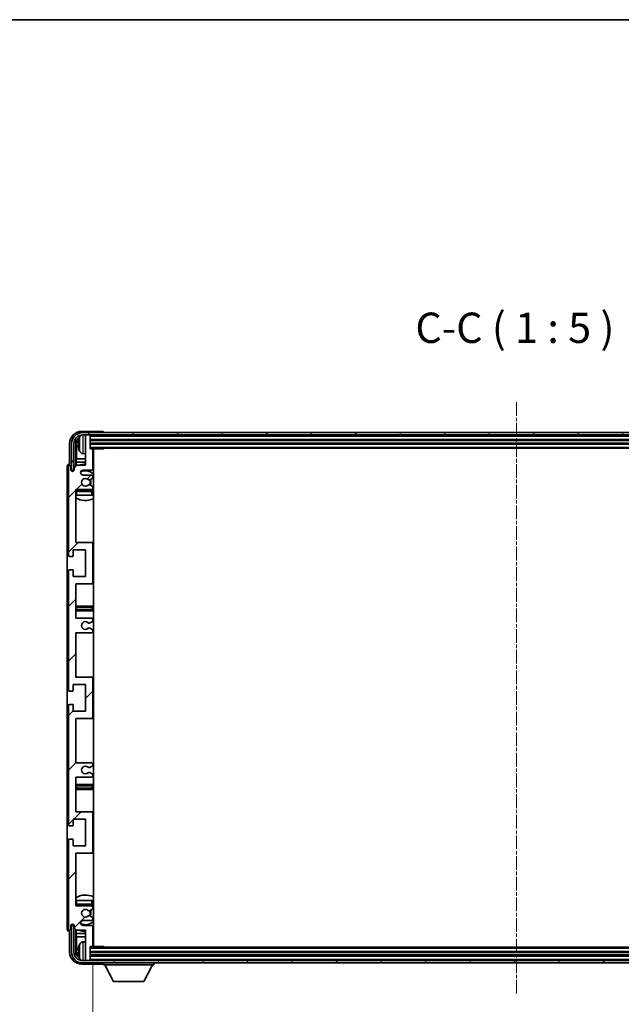
# Model space of a CAD drawing. Units: millimetres. Extents: x 15 to 11228, y 17 to 1422.
# Drawn here: x 3104 to 3351, y 1016 to 1422 of the extents above; entities that cross this region are included whole.
import ezdxf

# ---------------------------------------------------------------- set-up
doc = ezdxf.new("R2010")
doc.units = ezdxf.units.MM
doc.linetypes.add('CHAIN', pattern=[0.3543, 0.2362, -0.0295, 0.0591, -0.0295])
for name, color, linetype, lineweight in [('Border (ISO)', 7, 'Continuous', 35), ('Dimension (ISO)', 7, 'Continuous', 18), ('Dimension (ISO) @ 1', 7, 'Continuous', 18), ('Symbol (ISO)', 7, 'Continuous', 18), ('Symbol (ISO) @ 1', 7, 'Continuous', 18), ('Visible (ISO)', 7, 'Continuous', 35), ('Visible Narrow (ISO)', 7, 'Continuous', 25)]:
    doc.layers.add(name, color=color, linetype=linetype, lineweight=lineweight)
doc.layers.add('Centerline (ISO)', color=7, linetype='Continuous', lineweight=18, true_color=0x80ffff)
doc.layers.add('Hatch (ISO)', color=1, linetype='Continuous', lineweight=18, true_color=0xff0000)
doc.styles.add('Note Text (TK)', font='MS PGothic.ttf')
doc.dimstyles.new('Default - Method 1b (TK)', dxfattribs={"dimscale": 4, "dimtxt": 2.5, "dimasz": 2.5, "dimexe": 1, "dimexo": 1.5, "dimgap": 1, "dimtad": 1, "dimtoh": 1, "dimrnd": 1e-08, "dimdsep": 46, "dimtxsty": 'Note Text (TK)', "dimcen": 0.09, "dimdle": 5, "dimclrd": 100, "dimclre": 100, "dimclrt": 7, "dimadec": 1, "dimazin": 1, "dimtfac": 1, "dimtmove": 0, "dimatfit": 3, "dimfxl": 0, "dimtolj": 1, "dimlwd": -1, "dimlwe": -1, "dimarcsym": 0})
doc.dimstyles.new('Default - Method 1b (TK)$7', dxfattribs={"dimscale": 4, "dimtxt": 2.5, "dimasz": 2.5, "dimexe": 1, "dimexo": 1.5, "dimgap": 1, "dimtad": 1, "dimtoh": 1, "dimrnd": 1e-08, "dimdsep": 46, "dimtxsty": 'Note Text (TK)', "dimcen": 0.09, "dimdle": 5, "dimclrd": 256, "dimclre": 100, "dimclrt": 7, "dimadec": 1, "dimazin": 1, "dimtfac": 1, "dimtmove": 0, "dimatfit": 3, "dimfxl": 0, "dimtolj": 1, "dimlwd": -1, "dimlwe": -1, "dimarcsym": 0})

# ---------------------------------------------------------------- blocks, each defined once
blk = doc.blocks.new('図面枠 tk図枠')
at = {"layer": 'Border (ISO)'}
blk.add_line((14.5, 289), (405.5, 289), dxfattribs=at)
blk = doc.blocks.new('*D125')
at = {"layer": 'Defpoints', "color": 0, "transparency": 16777216}
for p in [(3133.72, 1040.3), (3482.72, 1040.3), (3482.72, 976.85)]:
    blk.add_point(p, dxfattribs=at)
at = {"layer": 'Dimension (ISO)', "color": 100, "transparency": 16777216}
for p, q in [((3133.72, 1032.8), (3133.72, 971.85)), ((3482.72, 1032.8), (3482.72, 971.85)), ((3146.22, 976.85), (3470.22, 976.85))]:
    blk.add_line(p, q, dxfattribs=at)
for points in [[(3146.22, 978.94), (3146.22, 974.77), (3133.72, 976.85)], [(3470.22, 978.94), (3470.22, 974.77), (3482.72, 976.85)]]:
    blk.add_solid(points, dxfattribs=at)
at = {"layer": 'Dimension (ISO)', "color": 7, "transparency": 16777216, "insert": (3213.37, 990.09), "char_height": 12.5, "attachment_point": 4, "style": 'Note Text (TK)'}
blk.add_mtext('\\A1;\\fＭＳ Ｐゴシック|b0|i0;\\H12.5000;有効寸法 / Max dim. 349', dxfattribs=at)

msp = doc.modelspace()

# ---------------------------------------------------------------- hatches: boundary and pattern name
at = {"layer": 'Hatch (ISO)'}
h = msp.add_hatch(dxfattribs=at)
h.set_pattern_fill('ANSI31', color=256, scale=127, style=0)
h.set_pattern_definition([(45, (1516.355, -23.18), (-11.22532, 11.22532), [])])
edge = h.paths.add_edge_path()
edge.add_line((3133.2196, 1115.7521), (3126.7196, 1115.7521))
edge.add_line((3126.7196, 1115.7521), (3126.7196, 1134.0021))
edge.add_line((3126.7196, 1134.0021), (3133.2196, 1134.0021))
edge.add_ellipse((3133.2196, 1134.5021), major_axis=(0, -0.5), ratio=1, start_angle=0, end_angle=90)
edge.add_line((3133.7196, 1134.5021), (3133.7196, 1150.5021))
edge.add_ellipse((3133.2196, 1150.5021), major_axis=(0.5, 0), ratio=1, start_angle=0, end_angle=90)
edge.add_line((3133.2196, 1151.0021), (3126.7196, 1151.0021))
edge.add_line((3126.7196, 1151.0021), (3126.7196, 1169.2521))
edge.add_line((3126.7196, 1169.2521), (3133.2196, 1169.2521))
edge.add_ellipse((3133.2196, 1169.7521), major_axis=(0, -0.5), ratio=1, start_angle=0, end_angle=90)
edge.add_line((3133.7196, 1169.7521), (3133.7196, 1170.2314))
edge.add_ellipse((3133.2196, 1170.2314), major_axis=(0.5, 0), ratio=1, start_angle=0, end_angle=60)
edge.add_line((3133.4696, 1170.6644), (3132.5677, 1171.1851))
edge.add_ellipse((3132.3177, 1170.7521), major_axis=(0.25, 0.433), ratio=1, start_angle=0, end_angle=30)
edge.add_line((3132.3177, 1171.2521), (3132.1893, 1171.2521))
edge.add_ellipse((3132.1893, 1170.7521), major_axis=(0, 0.5), ratio=1, start_angle=0, end_angle=44.415309)
edge.add_ellipse((3130.7196, 1172.2521), major_axis=(1.1198, -1.1429), ratio=1, start_angle=91.169383, end_angle=360, ccw=False)
edge.add_ellipse((3132.1893, 1173.7521), major_axis=(-0.3499, -0.3571), ratio=1, start_angle=0, end_angle=44.415309)
edge.add_line((3132.1893, 1173.2521), (3132.3177, 1173.2521))
edge.add_ellipse((3132.3177, 1173.7521), major_axis=(0, -0.5), ratio=1, start_angle=0, end_angle=30)
edge.add_line((3132.5677, 1173.3191), (3133.4696, 1173.8398))
edge.add_ellipse((3133.2196, 1174.2728), major_axis=(0.25, -0.433), ratio=1, start_angle=0, end_angle=60)
edge.add_line((3133.7196, 1174.2728), (3133.7196, 1174.7521))
edge.add_ellipse((3133.2196, 1174.7521), major_axis=(0.5, 0), ratio=1, start_angle=0, end_angle=90)
edge.add_line((3133.2196, 1175.2521), (3126.7196, 1175.2521))
edge.add_line((3126.7196, 1175.2521), (3126.7196, 1189.5021))
edge.add_line((3126.7196, 1189.5021), (3133.2196, 1189.5021))
edge.add_ellipse((3133.2196, 1190.0021), major_axis=(0, -0.5), ratio=1, start_angle=0, end_angle=90)
edge.add_line((3133.7196, 1190.0021), (3133.7196, 1206.0021))
edge.add_ellipse((3133.2196, 1206.0021), major_axis=(0.5, 0), ratio=1, start_angle=0, end_angle=90)
edge.add_line((3133.2196, 1206.5021), (3126.7196, 1206.5021))
edge.add_line((3126.7196, 1206.5021), (3126.7196, 1228.2521))
edge.add_line((3126.7196, 1228.2521), (3133.2196, 1228.2521))
edge.add_ellipse((3133.2196, 1228.7521), major_axis=(0, -0.5), ratio=1, start_angle=0, end_angle=90)
edge.add_line((3133.7196, 1228.7521), (3133.7196, 1229.2314))
edge.add_ellipse((3133.2196, 1229.2314), major_axis=(0.5, 0), ratio=1, start_angle=0, end_angle=60)
edge.add_line((3133.4696, 1229.6644), (3132.5677, 1230.1851))
edge.add_ellipse((3132.3177, 1229.7521), major_axis=(0.25, 0.433), ratio=1, start_angle=0, end_angle=30)
edge.add_line((3132.3177, 1230.2521), (3132.1893, 1230.2521))
edge.add_ellipse((3132.1893, 1229.7521), major_axis=(0, 0.5), ratio=1, start_angle=0, end_angle=44.415309)
edge.add_ellipse((3130.7196, 1231.2521), major_axis=(1.1198, -1.1429), ratio=1, start_angle=91.169383, end_angle=360, ccw=False)
edge.add_ellipse((3132.1893, 1232.7521), major_axis=(-0.3499, -0.3571), ratio=1, start_angle=0, end_angle=44.415309)
edge.add_line((3132.1893, 1232.2521), (3132.3177, 1232.2521))
edge.add_ellipse((3132.3177, 1232.7521), major_axis=(0, -0.5), ratio=1, start_angle=0, end_angle=30)
edge.add_line((3132.5677, 1232.3191), (3133.4696, 1232.8398))
edge.add_ellipse((3133.2196, 1233.2728), major_axis=(0.25, -0.433), ratio=1, start_angle=0, end_angle=60)
edge.add_line((3133.7196, 1233.2728), (3133.7196, 1233.7521))
edge.add_ellipse((3133.2196, 1233.7521), major_axis=(0.5, 0), ratio=1, start_angle=0, end_angle=90)
edge.add_line((3133.2196, 1234.2521), (3129.7196, 1234.2521))
edge.add_ellipse((3129.7196, 1235.2521), major_axis=(0, -1), ratio=1, start_angle=180, end_angle=360, ccw=False)
edge.add_line((3129.7196, 1236.2521), (3133.2196, 1236.2521))
edge.add_ellipse((3133.2196, 1236.7521), major_axis=(0, -0.5), ratio=1, start_angle=0, end_angle=90)
edge.add_line((3133.7196, 1236.7521), (3133.7196, 1244.7021))
edge.add_ellipse((3133.4196, 1244.7021), major_axis=(0.3, 0), ratio=1, start_angle=0, end_angle=90)
edge.add_line((3133.4196, 1245.0021), (3132.7196, 1245.0021))
edge.add_line((3132.7196, 1245.0021), (3132.7196, 1250.4521))
edge.add_ellipse((3132.4196, 1250.4521), major_axis=(0.3, 0), ratio=1, start_angle=0, end_angle=90)
edge.add_line((3132.4196, 1250.7521), (3131.0196, 1250.7521))
edge.add_ellipse((3131.0196, 1250.4521), major_axis=(0, 0.3), ratio=1, start_angle=0, end_angle=90)
edge.add_line((3130.7196, 1250.4521), (3130.7196, 1238.2521))
edge.add_line((3130.7196, 1238.2521), (3127.0696, 1238.2521))
edge.add_line((3127.0696, 1238.2521), (3126.0696, 1237.2521))
edge.add_line((3126.0696, 1237.2521), (3126.0696, 1236.3521))
edge.add_ellipse((3125.3946, 1236.4318), major_axis=(0.675, -0.0797), ratio=1, start_angle=193.465843, end_angle=360, ccw=False)
edge.add_line((3124.7196, 1236.3521), (3124.7196, 1237.7521))
edge.add_ellipse((3124.2196, 1237.7521), major_axis=(0.5, 0), ratio=1, start_angle=0, end_angle=180)
edge.add_line((3123.7196, 1237.7521), (3123.7196, 1201.2521))
edge.add_ellipse((3124.2196, 1201.2521), major_axis=(-0.5, 0), ratio=1, start_angle=0, end_angle=90)
edge.add_line((3124.2196, 1200.7521), (3125.4196, 1200.7521))
edge.add_ellipse((3125.4196, 1201.0521), major_axis=(0, -0.3), ratio=1, start_angle=0, end_angle=90)
edge.add_line((3125.7196, 1201.0521), (3125.7196, 1203.5021))
edge.add_line((3125.7196, 1203.5021), (3130.7196, 1203.5021))
edge.add_line((3130.7196, 1203.5021), (3130.7196, 1192.5021))
edge.add_line((3130.7196, 1192.5021), (3125.7196, 1192.5021))
edge.add_line((3125.7196, 1192.5021), (3125.7196, 1194.9521))
edge.add_ellipse((3125.4196, 1194.9521), major_axis=(0.3, 0), ratio=1, start_angle=0, end_angle=90)
edge.add_line((3125.4196, 1195.2521), (3124.2196, 1195.2521))
edge.add_ellipse((3124.2196, 1194.7521), major_axis=(0, 0.5), ratio=1, start_angle=0, end_angle=90)
edge.add_line((3123.7196, 1194.7521), (3123.7196, 1145.7521))
edge.add_ellipse((3124.2196, 1145.7521), major_axis=(-0.5, 0), ratio=1, start_angle=0, end_angle=90)
edge.add_line((3124.2196, 1145.2521), (3125.4196, 1145.2521))
edge.add_ellipse((3125.4196, 1145.5521), major_axis=(0, -0.3), ratio=1, start_angle=0, end_angle=90)
edge.add_line((3125.7196, 1145.5521), (3125.7196, 1148.0021))
edge.add_line((3125.7196, 1148.0021), (3130.7196, 1148.0021))
edge.add_line((3130.7196, 1148.0021), (3130.7196, 1137.0021))
edge.add_line((3130.7196, 1137.0021), (3125.7196, 1137.0021))
edge.add_line((3125.7196, 1137.0021), (3125.7196, 1139.4521))
edge.add_ellipse((3125.4196, 1139.4521), major_axis=(0.3, 0), ratio=1, start_angle=0, end_angle=90)
edge.add_line((3125.4196, 1139.7521), (3124.2196, 1139.7521))
edge.add_ellipse((3124.2196, 1139.2521), major_axis=(0, 0.5), ratio=1, start_angle=0, end_angle=90)
edge.add_line((3123.7196, 1139.2521), (3123.7196, 1090.2521))
edge.add_ellipse((3124.2196, 1090.2521), major_axis=(-0.5, 0), ratio=1, start_angle=0, end_angle=90)
edge.add_line((3124.2196, 1089.7521), (3125.4196, 1089.7521))
edge.add_ellipse((3125.4196, 1090.0521), major_axis=(0, -0.3), ratio=1, start_angle=0, end_angle=90)
edge.add_line((3125.7196, 1090.0521), (3125.7196, 1092.5021))
edge.add_line((3125.7196, 1092.5021), (3130.7196, 1092.5021))
edge.add_line((3130.7196, 1092.5021), (3130.7196, 1081.5021))
edge.add_line((3130.7196, 1081.5021), (3125.7196, 1081.5021))
edge.add_line((3125.7196, 1081.5021), (3125.7196, 1083.9521))
edge.add_ellipse((3125.4196, 1083.9521), major_axis=(0.3, 0), ratio=1, start_angle=0, end_angle=90)
edge.add_line((3125.4196, 1084.2521), (3124.2196, 1084.2521))
edge.add_ellipse((3124.2196, 1083.7521), major_axis=(0, 0.5), ratio=1, start_angle=0, end_angle=90)
edge.add_line((3123.7196, 1083.7521), (3123.7196, 1047.2521))
edge.add_ellipse((3124.2196, 1047.2521), major_axis=(-0.5, 0), ratio=1, start_angle=0, end_angle=180)
edge.add_line((3124.7196, 1047.2521), (3124.7196, 1048.6521))
edge.add_ellipse((3125.3946, 1048.5724), major_axis=(-0.675, 0.0797), ratio=1, start_angle=193.465843, end_angle=360, ccw=False)
edge.add_line((3126.0696, 1048.6521), (3126.0696, 1047.7521))
edge.add_line((3126.0696, 1047.7521), (3127.0696, 1046.7521))
edge.add_line((3127.0696, 1046.7521), (3130.7196, 1046.7521))
edge.add_line((3130.7196, 1046.7521), (3130.7196, 1034.5521))
edge.add_ellipse((3131.0196, 1034.5521), major_axis=(-0.3, 0), ratio=1, start_angle=0, end_angle=90)
edge.add_line((3131.0196, 1034.2521), (3132.4196, 1034.2521))
edge.add_ellipse((3132.4196, 1034.5521), major_axis=(0, -0.3), ratio=1, start_angle=0, end_angle=90)
edge.add_line((3132.7196, 1034.5521), (3132.7196, 1040.0021))
edge.add_line((3132.7196, 1040.0021), (3133.4196, 1040.0021))
edge.add_ellipse((3133.4196, 1040.3021), major_axis=(0, -0.3), ratio=1, start_angle=0, end_angle=90)
edge.add_line((3133.7196, 1040.3021), (3133.7196, 1048.2521))
edge.add_ellipse((3133.2196, 1048.2521), major_axis=(0.5, 0), ratio=1, start_angle=0, end_angle=90)
edge.add_line((3133.2196, 1048.7521), (3129.7196, 1048.7521))
edge.add_ellipse((3129.7196, 1049.7521), major_axis=(0, -1), ratio=1, start_angle=180, end_angle=360, ccw=False)
edge.add_line((3129.7196, 1050.7521), (3133.2196, 1050.7521))
edge.add_ellipse((3133.2196, 1051.2521), major_axis=(0, -0.5), ratio=1, start_angle=0, end_angle=90)
edge.add_line((3133.7196, 1051.2521), (3133.7196, 1051.7314))
edge.add_ellipse((3133.2196, 1051.7314), major_axis=(0.5, 0), ratio=1, start_angle=0, end_angle=60)
edge.add_line((3133.4696, 1052.1644), (3132.5677, 1052.6851))
edge.add_ellipse((3132.3177, 1052.2521), major_axis=(0.25, 0.433), ratio=1, start_angle=0, end_angle=30)
edge.add_line((3132.3177, 1052.7521), (3132.1893, 1052.7521))
edge.add_ellipse((3132.1893, 1052.2521), major_axis=(0, 0.5), ratio=1, start_angle=0, end_angle=44.415309)
edge.add_ellipse((3130.7196, 1053.7521), major_axis=(1.1198, -1.1429), ratio=1, start_angle=91.169383, end_angle=360, ccw=False)
edge.add_ellipse((3132.1893, 1055.2521), major_axis=(-0.3499, -0.3571), ratio=1, start_angle=0, end_angle=44.415309)
edge.add_line((3132.1893, 1054.7521), (3132.3177, 1054.7521))
edge.add_ellipse((3132.3177, 1055.2521), major_axis=(0, -0.5), ratio=1, start_angle=0, end_angle=30)
edge.add_line((3132.5677, 1054.8191), (3133.4696, 1055.3398))
edge.add_ellipse((3133.2196, 1055.7728), major_axis=(0.25, -0.433), ratio=1, start_angle=0, end_angle=60)
edge.add_line((3133.7196, 1055.7728), (3133.7196, 1056.2521))
edge.add_ellipse((3133.2196, 1056.2521), major_axis=(0.5, 0), ratio=1, start_angle=0, end_angle=90)
edge.add_line((3133.2196, 1056.7521), (3126.7196, 1056.7521))
edge.add_line((3126.7196, 1056.7521), (3126.7196, 1078.5021))
edge.add_line((3126.7196, 1078.5021), (3133.2196, 1078.5021))
edge.add_ellipse((3133.2196, 1079.0021), major_axis=(0, -0.5), ratio=1, start_angle=0, end_angle=90)
edge.add_line((3133.7196, 1079.0021), (3133.7196, 1095.0021))
edge.add_ellipse((3133.2196, 1095.0021), major_axis=(0.5, 0), ratio=1, start_angle=0, end_angle=90)
edge.add_line((3133.2196, 1095.5021), (3126.7196, 1095.5021))
edge.add_line((3126.7196, 1095.5021), (3126.7196, 1109.7521))
edge.add_line((3126.7196, 1109.7521), (3133.2196, 1109.7521))
edge.add_ellipse((3133.2196, 1110.2521), major_axis=(0, -0.5), ratio=1, start_angle=0, end_angle=90)
edge.add_line((3133.7196, 1110.2521), (3133.7196, 1110.7314))
edge.add_ellipse((3133.2196, 1110.7314), major_axis=(0.5, 0), ratio=1, start_angle=0, end_angle=60)
edge.add_line((3133.4696, 1111.1644), (3132.5677, 1111.6851))
edge.add_ellipse((3132.3177, 1111.2521), major_axis=(0.25, 0.433), ratio=1, start_angle=0, end_angle=30)
edge.add_line((3132.3177, 1111.7521), (3132.1893, 1111.7521))
edge.add_ellipse((3132.1893, 1111.2521), major_axis=(0, 0.5), ratio=1, start_angle=0, end_angle=44.415309)
edge.add_ellipse((3130.7196, 1112.7521), major_axis=(1.1198, -1.1429), ratio=1, start_angle=91.169383, end_angle=360, ccw=False)
edge.add_ellipse((3132.1893, 1114.2521), major_axis=(-0.3499, -0.3571), ratio=1, start_angle=0, end_angle=44.415309)
edge.add_line((3132.1893, 1113.7521), (3132.3177, 1113.7521))
edge.add_ellipse((3132.3177, 1114.2521), major_axis=(0, -0.5), ratio=1, start_angle=0, end_angle=30)
edge.add_line((3132.5677, 1113.8191), (3133.4696, 1114.3398))
edge.add_ellipse((3133.2196, 1114.7728), major_axis=(0.25, -0.433), ratio=1, start_angle=0, end_angle=60)
edge.add_line((3133.7196, 1114.7728), (3133.7196, 1115.2521))
edge.add_ellipse((3133.2196, 1115.2521), major_axis=(0.5, 0), ratio=1, start_angle=0, end_angle=90)
h = msp.add_hatch(dxfattribs=at)
h.set_pattern_fill('ANSI31', color=256, scale=127, angle=14.999978, style=0)
h.set_pattern_definition([(60, (1516.355, -23.18), (-13.74815, 7.9375), [])])
edge = h.paths.add_edge_path()
edge.add_ellipse((3486.9696, 1247.2521), major_axis=(0, 3.5), ratio=1, start_angle=270, end_angle=360)
edge.add_line((3486.9696, 1250.7521), (3485.4196, 1250.7521))
edge.add_line((3485.4196, 1250.7521), (3484.0196, 1250.7521))
edge.add_line((3484.0196, 1250.7521), (3132.4196, 1250.7521))
edge.add_line((3132.4196, 1250.7521), (3131.0196, 1250.7521))
edge.add_line((3131.0196, 1250.7521), (3129.4696, 1250.7521))
edge.add_ellipse((3129.4696, 1247.2521), major_axis=(-3.5, 0), ratio=1, start_angle=270, end_angle=360)
edge.add_line((3125.9696, 1247.2521), (3125.9696, 1236.2521))
edge.add_line((3125.9696, 1236.2521), (3124.9696, 1236.2521))
edge.add_line((3124.9696, 1236.2521), (3124.9696, 1247.2521))
edge.add_ellipse((3129.4696, 1247.2521), major_axis=(0, 4.5), ratio=1, start_angle=0, end_angle=90, ccw=False)
edge.add_line((3129.4696, 1251.7521), (3486.9696, 1251.7521))
edge.add_ellipse((3486.9696, 1247.2521), major_axis=(4.5, 0), ratio=1, start_angle=0, end_angle=90, ccw=False)
edge.add_line((3491.4696, 1247.2521), (3491.4696, 1236.2521))
edge.add_line((3491.4696, 1236.2521), (3490.4696, 1236.2521))
edge.add_line((3490.4696, 1236.2521), (3490.4696, 1247.2521))
h = msp.add_hatch(dxfattribs=at)
h.set_pattern_fill('ANSI31', color=256, scale=127, angle=75.000175, style=0)
h.set_pattern_definition([(120.0002, (1516.355, -23.18), (-13.74813, -7.93754), [])])
edge = h.paths.add_edge_path()
edge.add_ellipse((3129.4696, 1037.7521), major_axis=(0, -3.5), ratio=1, start_angle=270, end_angle=360)
edge.add_line((3129.4696, 1034.2521), (3131.0196, 1034.2521))
edge.add_line((3131.0196, 1034.2521), (3132.4196, 1034.2521))
edge.add_line((3132.4196, 1034.2521), (3484.0196, 1034.2521))
edge.add_line((3484.0196, 1034.2521), (3485.4196, 1034.2521))
edge.add_line((3485.4196, 1034.2521), (3486.9696, 1034.2521))
edge.add_ellipse((3486.9696, 1037.7521), major_axis=(3.5, 0), ratio=1, start_angle=270, end_angle=360)
edge.add_line((3490.4696, 1037.7521), (3490.4696, 1048.7521))
edge.add_line((3490.4696, 1048.7521), (3491.4696, 1048.7521))
edge.add_line((3491.4696, 1048.7521), (3491.4696, 1037.7521))
edge.add_ellipse((3486.9696, 1037.7521), major_axis=(0, -4.5), ratio=1, start_angle=0, end_angle=90, ccw=False)
edge.add_line((3486.9696, 1033.2521), (3129.4696, 1033.2521))
edge.add_ellipse((3129.4696, 1037.7521), major_axis=(-4.5, 0), ratio=1, start_angle=0, end_angle=90, ccw=False)
edge.add_line((3124.9696, 1037.7521), (3124.9696, 1048.7521))
edge.add_line((3124.9696, 1048.7521), (3125.9696, 1048.7521))
edge.add_line((3125.9696, 1048.7521), (3125.9696, 1037.7521))

# ---------------------------------------------------------------- linework, layer by layer
at = {"layer": 'Centerline (ISO)', "linetype": 'CHAIN', "ltscale": 23.990969}
msp.add_line((3308.2196, 1264.2521), (3308.2196, 1020.7521), dxfattribs=at)
at = {"layer": 'Visible (ISO)'}
for p, q in [((3137.7199, 1252.2521), (3129.2166, 1252.2521)), ((3486.9696, 1251.7521), (3129.4696, 1251.7521)), ((3129.4696, 1250.7521), (3486.9696, 1250.7521)), ((3130.7196, 1250.4521), (3130.7196, 1250.7521)), ((3130.7196, 1250.4521), (3130.7196, 1238.2521)), ((3132.4196, 1250.7521), (3131.0196, 1250.7521)), ((3132.7196, 1250.4521), (3132.7196, 1250.7521)), ((3132.7196, 1245.0021), (3132.7196, 1250.4521)), ((3138.2196, 1251.7521), (3138.2196, 1251.7524)), ((3124.2196, 1247.2552), (3124.2196, 1238.7521)), ((3124.9696, 1247.2521), (3124.9696, 1236.2521)), ((3125.9696, 1236.2521), (3125.9696, 1247.2521)), ((3126.7212, 1237.9036), (3126.7212, 1247.2521)), ((3127.0704, 1246.9029), (3127.0704, 1240.9734)), ((3128.0056, 1247.2844), (3128.0056, 1246.7198)), ((3132.7196, 1248.7521), (3483.7196, 1248.7521)), ((3132.7196, 1247.2521), (3483.7196, 1247.2521)), ((3132.7196, 1245.2521), (3483.7196, 1245.2521)), ((3138.2901, 1245.0021), (3138.2901, 1245.2521)), ((3138.5402, 1245.2521), (3138.2901, 1245.0021)), ((3129.6607, 1243.0948), (3130.7196, 1243.0021)), ((3133.4196, 1245.0021), (3132.7196, 1245.0021)), ((3133.4196, 1245.0021), (3138.2901, 1245.0021)), ((3133.7196, 1236.7521), (3133.7196, 1244.7021)), ((3133.9696, 1040.0021), (3133.9696, 1245.0021)), ((3123.2196, 1237.7527), (3123.2196, 1047.2515)), ((3123.7196, 1237.7521), (3123.7196, 1201.2521)), ((3124.2196, 1238.7521), (3124.219, 1238.7521)), ((3124.7196, 1236.3521), (3124.7196, 1237.7521)), ((3127.0696, 1238.2521), (3126.0696, 1237.2521)), ((3126.0696, 1237.2521), (3126.0696, 1236.3521)), ((3126.8783, 1239.5643), (3127.0704, 1240.9734)), ((3126.8783, 1239.5643), (3126.8783, 1238.0608)), ((3130.7196, 1239.5643), (3126.8783, 1239.5643)), ((3130.7196, 1238.2521), (3127.0696, 1238.2521)), ((3130.7196, 1240.9734), (3127.0704, 1240.9734)), ((3133.9696, 1240.9734), (3133.7196, 1240.9734)), ((3133.9696, 1239.5643), (3133.7196, 1239.5643)), ((3124.9696, 1236.2521), (3125.9696, 1236.2521)), ((3125.7212, 1235.8357), (3125.7212, 1236.0507)), ((3125.791, 1235.8797), (3125.791, 1235.9809)), ((3125.921, 1236.2506), (3126.0497, 1236.2506)), ((3125.9909, 1236.1807), (3126.0263, 1236.1807)), ((3129.7196, 1236.2521), (3133.2196, 1236.2521)), ((3133.2196, 1234.2521), (3129.7196, 1234.2521)), ((3133.7196, 1233.2728), (3133.7196, 1233.7521)), ((3132.1893, 1232.2521), (3132.3177, 1232.2521)), ((3132.3177, 1230.2521), (3132.1893, 1230.2521)), ((3132.5677, 1232.3191), (3133.4696, 1232.8398)), ((3133.4696, 1229.6644), (3132.5677, 1230.1851)), ((3133.7196, 1228.7521), (3133.7196, 1229.2314)), ((3126.7196, 1206.5021), (3126.7196, 1228.2521)), ((3126.7196, 1228.2521), (3133.2196, 1228.2521)), ((3127.2196, 1226.0021), (3126.7196, 1226.0021)), ((3133.2196, 1228.0021), (3127.2196, 1228.0021)), ((3133.2196, 1226.0021), (3127.2196, 1226.0021)), ((3133.7196, 1226.0021), (3133.2196, 1226.0021)), ((3133.7196, 1226.0021), (3133.7196, 1227.5021)), ((3133.2196, 1206.5021), (3126.7196, 1206.5021)), ((3133.9696, 1206.5021), (3133.2196, 1206.5021)), ((3133.7196, 1190.0021), (3133.7196, 1206.0021)), ((3124.2196, 1200.7521), (3125.4196, 1200.7521)), ((3125.7196, 1201.0521), (3125.7196, 1203.5021)), ((3125.7196, 1203.5021), (3130.7196, 1203.5021)), ((3130.7196, 1203.5021), (3130.7196, 1192.5021)), ((3123.7196, 1194.7521), (3123.7196, 1145.7521)), ((3125.4196, 1195.2521), (3124.2196, 1195.2521)), ((3125.7196, 1192.5021), (3125.7196, 1194.9521)), ((3130.7196, 1192.5021), (3125.7196, 1192.5021)), ((3126.7196, 1175.2521), (3126.7196, 1189.5021)), ((3126.7196, 1189.5021), (3133.2196, 1189.5021)), ((3133.2196, 1189.5021), (3133.9696, 1189.5021)), ((3127.7196, 1180.2521), (3126.7196, 1180.2521)), ((3126.7196, 1178.2521), (3127.7196, 1178.2521)), ((3132.7196, 1180.2521), (3127.7196, 1180.2521)), ((3127.7196, 1178.2521), (3132.7196, 1178.2521)), ((3133.9696, 1180.2521), (3132.7196, 1180.2521)), ((3132.7196, 1178.2521), (3133.9696, 1178.2521)), ((3133.2196, 1175.2521), (3126.7196, 1175.2521)), ((3132.1893, 1173.2521), (3132.3177, 1173.2521)), ((3132.5677, 1173.3191), (3133.4696, 1173.8398)), ((3133.7196, 1174.2728), (3133.7196, 1174.7521)), ((3126.7196, 1151.0021), (3126.7196, 1169.2521)), ((3126.7196, 1169.2521), (3133.2196, 1169.2521)), ((3132.3177, 1171.2521), (3132.1893, 1171.2521)), ((3133.4696, 1170.6644), (3132.5677, 1171.1851)), ((3133.7196, 1169.7521), (3133.7196, 1170.2314)), ((3125.7196, 1145.5521), (3125.7196, 1148.0021)), ((3125.7196, 1148.0021), (3130.7196, 1148.0021)), ((3133.2196, 1151.0021), (3126.7196, 1151.0021)), ((3130.7196, 1148.0021), (3130.7196, 1137.0021)), ((3133.9696, 1151.0021), (3133.2196, 1151.0021)), ((3133.7196, 1134.5021), (3133.7196, 1150.5021)), ((3124.2196, 1145.2521), (3125.4196, 1145.2521)), ((3125.4196, 1139.7521), (3124.2196, 1139.7521)), ((3123.7196, 1139.2521), (3123.7196, 1090.2521)), ((3125.7196, 1137.0021), (3125.7196, 1139.4521)), ((3130.7196, 1137.0021), (3125.7196, 1137.0021)), ((3126.7196, 1115.7521), (3126.7196, 1134.0021)), ((3126.7196, 1134.0021), (3133.2196, 1134.0021)), ((3133.2196, 1134.0021), (3133.9696, 1134.0021)), ((3133.2196, 1115.7521), (3126.7196, 1115.7521)), ((3132.1893, 1113.7521), (3132.3177, 1113.7521)), ((3132.3177, 1111.7521), (3132.1893, 1111.7521)), ((3132.5677, 1113.8191), (3133.4696, 1114.3398)), ((3133.4696, 1111.1644), (3132.5677, 1111.6851)), ((3133.7196, 1114.7728), (3133.7196, 1115.2521)), ((3126.7196, 1095.5021), (3126.7196, 1109.7521)), ((3126.7196, 1109.7521), (3133.2196, 1109.7521)), ((3133.7196, 1110.2521), (3133.7196, 1110.7314)), ((3127.7196, 1106.7521), (3126.7196, 1106.7521)), ((3126.7196, 1104.7521), (3127.7196, 1104.7521)), ((3132.7196, 1106.7521), (3127.7196, 1106.7521)), ((3127.7196, 1104.7521), (3132.7196, 1104.7521)), ((3133.9696, 1106.7521), (3132.7196, 1106.7521)), ((3132.7196, 1104.7521), (3133.9696, 1104.7521)), ((3133.2196, 1095.5021), (3126.7196, 1095.5021)), ((3133.9696, 1095.5021), (3133.2196, 1095.5021)), ((3125.7196, 1090.0521), (3125.7196, 1092.5021)), ((3125.7196, 1092.5021), (3130.7196, 1092.5021)), ((3130.7196, 1092.5021), (3130.7196, 1081.5021)), ((3133.7196, 1079.0021), (3133.7196, 1095.0021)), ((3124.2196, 1089.7521), (3125.4196, 1089.7521)), ((3123.7196, 1083.7521), (3123.7196, 1047.2521)), ((3125.4196, 1084.2521), (3124.2196, 1084.2521)), ((3125.7196, 1081.5021), (3125.7196, 1083.9521)), ((3130.7196, 1081.5021), (3125.7196, 1081.5021)), ((3126.7196, 1056.7521), (3126.7196, 1078.5021)), ((3126.7196, 1078.5021), (3133.2196, 1078.5021)), ((3133.2196, 1078.5021), (3133.9696, 1078.5021)), ((3126.7196, 1059.0021), (3127.2196, 1059.0021)), ((3127.2196, 1059.0021), (3133.2196, 1059.0021)), ((3133.2196, 1059.0021), (3133.7196, 1059.0021)), ((3133.7196, 1057.5021), (3133.7196, 1059.0021)), ((3133.2196, 1056.7521), (3126.7196, 1056.7521)), ((3127.2196, 1057.0021), (3133.2196, 1057.0021)), ((3132.1893, 1054.7521), (3132.3177, 1054.7521)), ((3132.5677, 1054.8191), (3133.4696, 1055.3398)), ((3133.7196, 1055.7728), (3133.7196, 1056.2521)), ((3129.7196, 1050.7521), (3133.2196, 1050.7521)), ((3132.3177, 1052.7521), (3132.1893, 1052.7521)), ((3133.4696, 1052.1644), (3132.5677, 1052.6851)), ((3133.7196, 1051.2521), (3133.7196, 1051.7314)), ((3124.7196, 1047.2521), (3124.7196, 1048.6521)), ((3125.9696, 1048.7521), (3124.9696, 1048.7521)), ((3124.9696, 1048.7521), (3124.9696, 1037.7521)), ((3125.7212, 1048.9535), (3125.7212, 1049.1685)), ((3125.791, 1049.0234), (3125.791, 1049.1246)), ((3126.0497, 1048.7536), (3125.921, 1048.7536)), ((3125.9696, 1037.7521), (3125.9696, 1048.7521)), ((3126.0263, 1048.8235), (3125.9909, 1048.8235)), ((3126.0696, 1048.6521), (3126.0696, 1047.7521)), ((3126.0696, 1047.7521), (3127.0696, 1046.7521)), ((3126.7212, 1037.7521), (3126.7212, 1047.1006)), ((3126.8783, 1046.9434), (3126.8783, 1045.44)), ((3127.0696, 1046.7521), (3130.7196, 1046.7521)), ((3133.2196, 1048.7521), (3129.7196, 1048.7521)), ((3130.7196, 1046.7521), (3130.7196, 1034.5521)), ((3133.7196, 1040.3021), (3133.7196, 1048.2521)), ((3124.219, 1046.2521), (3124.2196, 1046.2521)), ((3124.2196, 1046.2521), (3124.2196, 1037.7491)), ((3126.8783, 1045.44), (3130.7196, 1045.44)), ((3126.8783, 1045.44), (3127.0704, 1044.0309)), ((3127.0704, 1044.0309), (3130.7196, 1044.0309)), ((3127.0704, 1044.0309), (3127.0704, 1038.1013)), ((3133.7196, 1045.44), (3133.9696, 1045.44)), ((3133.7196, 1044.0309), (3133.9696, 1044.0309)), ((3129.6607, 1041.9095), (3130.7196, 1042.0021)), ((3132.7196, 1034.5521), (3132.7196, 1040.0021)), ((3132.7196, 1040.0021), (3133.4196, 1040.0021)), ((3483.7196, 1039.7521), (3132.7196, 1039.7521)), ((3133.4196, 1040.0021), (3138.2901, 1040.0021)), ((3138.2901, 1039.7521), (3138.2901, 1040.0021)), ((3138.5402, 1039.7521), (3138.2901, 1040.0021)), ((3128.0056, 1038.2844), (3128.0056, 1037.7198)), ((3486.9696, 1034.2521), (3129.4696, 1034.2521)), ((3130.7196, 1034.2521), (3130.7196, 1034.5521)), ((3131.0196, 1034.2521), (3132.4196, 1034.2521)), ((3483.7196, 1037.7521), (3132.7196, 1037.7521)), ((3483.7196, 1036.2521), (3132.7196, 1036.2521)), ((3132.7196, 1034.2521), (3132.7196, 1034.5521)), ((3129.2166, 1032.7521), (3137.7199, 1032.7521)), ((3129.4696, 1033.2521), (3486.9696, 1033.2521)), ((3138.2196, 1033.2521), (3138.2196, 1032.5521)), ((3138.2196, 1032.5521), (3158.8196, 1032.5521)), ((3142.2696, 1025.6521), (3138.7196, 1032.5521)), ((3154.7696, 1025.6521), (3158.3196, 1032.5521)), ((3158.8196, 1033.2521), (3158.8196, 1032.5521)), ((3142.2696, 1025.6521), (3154.7696, 1025.6521))]:
    msp.add_line(p, q, dxfattribs=at)
for centre, radius, start, end in [((3129.4696, 1247.2521), 4.5, 90, 180), ((3129.4696, 1247.2521), 3.5, 90, 180), ((3128.1302, 1249.1868), 0.1246, 159.960393, 178.185174), ((3134.1196, 1247.0021), 6.5, 151.827266, 159.960393), ((3129.8001, 1249.3156), 1.6, 118.15067, 151.827266), ((3131.0196, 1250.4521), 0.3, 90, 180), ((3132.4196, 1250.4521), 0.3, 0, 90), ((3128.1302, 1244.8175), 0.1246, 181.814826, 200.039607), ((3134.1196, 1247.0021), 6.5, 200.039607, 208.172734), ((3129.8001, 1244.6887), 1.6, 208.172734, 265), ((3133.4196, 1244.7021), 0.3, 0, 90), ((3134.2196, 1243.5021), 0.5, 120, 240), ((3124.2196, 1237.7521), 0.5, 0, 180), ((3130.7196, 1231.2521), 7.5, 90, 111.03947), ((3130.7196, 1231.2521), 7.5, 64.320711, 66.421822), ((3125.3946, 1236.4318), 0.6797, 186.732921, 353.267079), ((3129.7196, 1235.2521), 1, 90, 270), ((3130.7196, 1231.2521), 4.75, 46.826449, 114.136249), ((3133.2196, 1236.7521), 0.5, 270, 0), ((3133.2196, 1233.7521), 0.5, 0, 90), ((3133.2196, 1233.2728), 0.5, 300, 0), ((3130.7196, 1231.2521), 1.6, 45.584691, 314.415309), ((3132.1893, 1232.7521), 0.5, 225.584691, 270), ((3132.1893, 1229.7521), 0.5, 90, 134.415309), ((3132.3177, 1232.7521), 0.5, 270, 300), ((3132.3177, 1229.7521), 0.5, 60, 90), ((3130.7196, 1231.2521), 2, 329.475542, 30.524458), ((3130.7196, 1231.2521), 2.25, 330, 30), ((3133.2196, 1229.2314), 0.5, 0, 60), ((3127.2196, 1227.5021), 0.5, 90, 180), ((3130.7196, 1231.2521), 7.5, 237.769047, 295.679289), ((3130.7196, 1231.2521), 4.75, 219.166711, 223.173551), ((3133.2196, 1228.7521), 0.5, 270, 0), ((3133.2196, 1227.5021), 0.5, 0, 90), ((3130.7196, 1231.2521), 4.75, 309.10289, 313.173551), ((3133.2196, 1206.0021), 0.5, 0, 90), ((3124.2196, 1201.2521), 0.5, 180, 270), ((3125.4196, 1201.0521), 0.3, 270, 0), ((3124.2196, 1194.7521), 0.5, 90, 180), ((3125.4196, 1194.9521), 0.3, 0, 90), ((3133.2196, 1190.0021), 0.5, 270, 0), ((3127.7196, 1179.2521), 1, 90, 270), ((3132.7196, 1179.2521), 1, 270, 90), ((3130.7196, 1172.2521), 1.6, 45.584691, 314.415309), ((3132.1893, 1173.7521), 0.5, 225.584691, 270), ((3132.3177, 1173.7521), 0.5, 270, 300), ((3133.2196, 1174.7521), 0.5, 0, 90), ((3133.2196, 1174.2728), 0.5, 300, 0), ((3132.1893, 1170.7521), 0.5, 90, 134.415309), ((3132.3177, 1170.7521), 0.5, 60, 90), ((3133.2196, 1169.7521), 0.5, 270, 0), ((3133.2196, 1170.2314), 0.5, 0, 60), ((3133.2196, 1150.5021), 0.5, 0, 90), ((3124.2196, 1145.7521), 0.5, 180, 270), ((3125.4196, 1145.5521), 0.3, 270, 0), ((3124.2196, 1139.2521), 0.5, 90, 180), ((3125.4196, 1139.4521), 0.3, 0, 90), ((3133.2196, 1134.5021), 0.5, 270, 0), ((3133.2196, 1115.2521), 0.5, 0, 90), ((3130.7196, 1112.7521), 1.6, 45.584691, 314.415309), ((3132.1893, 1114.2521), 0.5, 225.584691, 270), ((3132.1893, 1111.2521), 0.5, 90, 134.415309), ((3132.3177, 1114.2521), 0.5, 270, 300), ((3132.3177, 1111.2521), 0.5, 60, 90), ((3133.2196, 1114.7728), 0.5, 300, 0), ((3133.2196, 1110.2521), 0.5, 270, 0), ((3133.2196, 1110.7314), 0.5, 0, 60), ((3127.7196, 1105.7521), 1, 90, 270), ((3132.7196, 1105.7521), 1, 270, 90), ((3133.2196, 1095.0021), 0.5, 0, 90), ((3124.2196, 1090.2521), 0.5, 180, 270), ((3125.4196, 1090.0521), 0.3, 270, 0), ((3124.2196, 1083.7521), 0.5, 90, 180), ((3125.4196, 1083.9521), 0.3, 0, 90), ((3133.2196, 1079.0021), 0.5, 270, 0), ((3130.7196, 1053.7521), 7.5, 64.320711, 122.230953), ((3127.2196, 1057.5021), 0.5, 180, 270), ((3130.7196, 1053.7521), 4.75, 136.826449, 140.833289), ((3130.7196, 1053.7521), 1.6, 45.584691, 314.415309), ((3132.1893, 1055.2521), 0.5, 225.584691, 270), ((3132.3177, 1055.2521), 0.5, 270, 300), ((3130.7196, 1053.7521), 2, 329.475542, 30.524458), ((3130.7196, 1053.7521), 2.25, 330, 30), ((3133.2196, 1057.5021), 0.5, 270, 0), ((3133.2196, 1056.2521), 0.5, 0, 90), ((3133.2196, 1055.7728), 0.5, 300, 0), ((3130.7196, 1053.7521), 4.75, 46.826449, 50.89711), ((3129.7196, 1049.7521), 1, 90, 270), ((3132.1893, 1052.2521), 0.5, 90, 134.415309), ((3132.3177, 1052.2521), 0.5, 60, 90), ((3133.2196, 1051.2521), 0.5, 270, 0), ((3133.2196, 1051.7314), 0.5, 0, 60), ((3124.2196, 1047.2521), 0.5, 180, 0), ((3125.3946, 1048.5724), 0.6797, 6.732921, 173.267079), ((3130.7196, 1053.7521), 7.5, 248.96053, 270), ((3130.7196, 1053.7521), 4.75, 245.863751, 313.173551), ((3133.2196, 1048.2521), 0.5, 0, 90), ((3130.7196, 1053.7521), 7.5, 293.578178, 295.679289), ((3128.1302, 1040.1868), 0.1246, 159.960393, 178.185174), ((3134.1196, 1038.0021), 6.5, 151.827266, 159.960393), ((3129.8001, 1040.3156), 1.6, 95, 151.827266), ((3133.4196, 1040.3021), 0.3, 270, 0), ((3134.2196, 1041.5021), 0.5, 120, 240), ((3129.4696, 1037.7521), 4.5, 180, 270), ((3129.4696, 1037.7521), 3.5, 180, 270), ((3128.1302, 1035.8175), 0.1246, 181.814826, 200.039607), ((3134.1196, 1038.0021), 6.5, 200.039607, 208.172734), ((3129.8001, 1035.6887), 1.6, 208.172734, 241.84933), ((3131.0196, 1034.5521), 0.3, 180, 270), ((3132.4196, 1034.5521), 0.3, 270, 0)]:
    msp.add_arc(centre, radius, start, end, dxfattribs=at)
for centre, major_axis, ratio, start_param, end_param in [((3129.2227, 1247.2491), (-3.5398, 3.5398), 0.99878277, 5.49839613, 7.06797448), ((3129.2227, 1247.2491), (-1.7699, 1.7699), 0.99878277, 5.955351, 7.06797448), ((3134.1074, 1246.995), (-3.2829, 5.6083), 0.99488747, 0.69485901, 0.93384331), ((3137.7193, 1251.7518), (0.354, 0.354), 0.99878277, 5.49839613, 7.06797448), ((3129.5719, 1246.8999), (-1.7699, 1.7699), 0.99878277, 6.25050164, 7.06797448), ((3134.1074, 1246.8625), (-6.4737, 0.5671), 0.05101764, 0.10959827, 0.34858257), ((3134.1074, 1247.1417), (-6.4737, -0.5671), 0.05101764, 5.93460274, 6.17358703), ((3134.1074, 1247.0093), (3.2829, 5.6083), 0.99488747, 2.20774935, 2.44673364), ((3124.2202, 1237.7515), (-0.708, 0.708), 0.99878277, 5.49839613, 7.06797448), ((3125.9213, 1236.0505), (-0.1416, 0.1416), 0.99878277, 5.49839613, 7.06797448), ((3125.9911, 1235.9806), (-0.1416, 0.1416), 0.99878277, 5.49839613, 7.06797448), ((3124.2202, 1047.2527), (-0.708, -0.708), 0.99878277, 5.49839613, 7.06797448), ((3125.9213, 1048.9538), (-0.1416, -0.1416), 0.99878277, 5.49839613, 7.06797448), ((3125.9911, 1049.0236), (-0.1416, -0.1416), 0.99878277, 5.49839613, 7.06797448), ((3134.1074, 1037.995), (-3.2829, 5.6083), 0.99488747, 0.69485901, 0.93384331), ((3134.1074, 1037.8625), (-6.4737, 0.5671), 0.05101764, 0.10959827, 0.34858257), ((3129.2227, 1037.7552), (-3.5398, -3.5398), 0.99878277, 5.49839613, 7.06797448), ((3129.2227, 1037.7552), (-1.7699, -1.7699), 0.99878277, 5.49839613, 6.61101961), ((3129.5719, 1038.1044), (-1.7699, -1.7699), 0.99878277, 5.49839613, 6.31586897), ((3134.1074, 1038.1417), (-6.4737, -0.5671), 0.05101764, 5.93460274, 6.17358703), ((3134.1074, 1038.0093), (3.2829, 5.6083), 0.99488747, 2.20774935, 2.44673364), ((3137.7193, 1033.2524), (0.354, -0.354), 0.99878277, 5.49839613, 7.06797448)]:
    msp.add_ellipse(centre, major_axis=major_axis, ratio=ratio, start_param=start_param, end_param=end_param, dxfattribs=at)
for points, knots in [([(3127.6694, 1247.3901), (3127.665, 1247.3926), (3127.6613, 1247.4034), (3127.6567, 1247.4416), (3127.6558, 1247.4691), (3127.6564, 1247.531), (3127.6581, 1247.5695), (3127.6632, 1247.6416), (3127.6661, 1247.6736), (3127.6694, 1247.7048)], [0, 0, 0, 0, 0.0124997785, 0.0124997785, 0.0249995571, 0.0249995571, 0.0375236714, 0.0375236714, 0.0466766062, 0.0466766062, 0.0466766062, 0.0466766062]), ([(3127.6694, 1246.2994), (3127.665, 1246.3408), (3127.6613, 1246.3846), (3127.6567, 1246.4643), (3127.6558, 1246.5002), (3127.6564, 1246.5561), (3127.6581, 1246.5798), (3127.6632, 1246.6058), (3127.6661, 1246.6123), (3127.6694, 1246.6141)], [0, 0, 0, 0, 0.0125039067, 0.0125039067, 0.0250078135, 0.0250078135, 0.0375277995, 0.0375277995, 0.0466766392, 0.0466766392, 0.0466766392, 0.0466766392]), ([(3127.6694, 1038.3901), (3127.665, 1038.3926), (3127.6613, 1038.4034), (3127.6567, 1038.4416), (3127.6558, 1038.4691), (3127.6564, 1038.531), (3127.6581, 1038.5695), (3127.6632, 1038.6416), (3127.6661, 1038.6736), (3127.6694, 1038.7048)], [0, 0, 0, 0, 0.0124997785, 0.0124997785, 0.0249995571, 0.0249995571, 0.0375236714, 0.0375236714, 0.0466766062, 0.0466766062, 0.0466766062, 0.0466766062]), ([(3127.6694, 1037.2994), (3127.665, 1037.3408), (3127.6613, 1037.3846), (3127.6567, 1037.4643), (3127.6558, 1037.5002), (3127.6564, 1037.5561), (3127.6581, 1037.5798), (3127.6632, 1037.6058), (3127.6661, 1037.6123), (3127.6694, 1037.6141)], [0, 0, 0, 0, 0.0125039067, 0.0125039067, 0.0250078135, 0.0250078135, 0.0375277995, 0.0375277995, 0.0466766392, 0.0466766392, 0.0466766392, 0.0466766392])]:
    msp.add_open_spline(points, degree=3, knots=knots, dxfattribs=at)
at = {"layer": 'Visible Narrow (ISO)'}
for p, q in [((3128.0132, 1249.2295), (3128.0132, 1249.2117)), ((3128.3897, 1243.9333), (3128.3897, 1250.071)), ((3129.6607, 1250.7521), (3129.6607, 1243.0948)), ((3132.7196, 1250.2521), (3483.7196, 1250.2521)), ((3127.0704, 1246.9029), (3126.7212, 1247.2521)), ((3128.0132, 1247.2827), (3128.0132, 1246.7215)), ((3132.7196, 1249.0521), (3483.7196, 1249.0521)), ((3132.7196, 1248.4521), (3483.7196, 1248.4521)), ((3132.7196, 1247.5521), (3483.7196, 1247.5521)), ((3132.7196, 1246.9521), (3483.7196, 1246.9521)), ((3132.7196, 1245.7521), (3483.7196, 1245.7521)), ((3128.0132, 1244.7925), (3128.0132, 1244.7748)), ((3125.7212, 1236.0507), (3125.791, 1235.9809)), ((3125.9909, 1236.1807), (3125.921, 1236.2506)), ((3126.7196, 1227.5021), (3127.2196, 1227.5021)), ((3127.2196, 1227.5021), (3127.2196, 1228.0021)), ((3127.2196, 1226.0021), (3127.2196, 1227.5021)), ((3127.2196, 1227.5021), (3133.2196, 1227.5021)), ((3133.2196, 1228.0021), (3133.2196, 1227.5021)), ((3133.2196, 1227.5021), (3133.7196, 1227.5021)), ((3133.2196, 1227.5021), (3133.2196, 1226.0021)), ((3127.7196, 1180.2521), (3127.7196, 1179.7521)), ((3127.7196, 1179.7521), (3132.7196, 1179.7521)), ((3127.7196, 1178.2521), (3127.7196, 1178.7521)), ((3132.7196, 1178.7521), (3127.7196, 1178.7521)), ((3132.7196, 1179.7521), (3132.7196, 1180.2521)), ((3132.7196, 1178.2521), (3132.7196, 1178.7521)), ((3127.7196, 1106.7521), (3127.7196, 1106.2521)), ((3127.7196, 1106.2521), (3132.7196, 1106.2521)), ((3127.7196, 1104.7521), (3127.7196, 1105.2521)), ((3132.7196, 1105.2521), (3127.7196, 1105.2521)), ((3132.7196, 1106.2521), (3132.7196, 1106.7521)), ((3132.7196, 1104.7521), (3132.7196, 1105.2521)), ((3127.2196, 1057.5021), (3127.2196, 1059.0021)), ((3133.2196, 1059.0021), (3133.2196, 1057.5021)), ((3127.2196, 1057.5021), (3126.7196, 1057.5021)), ((3133.2196, 1057.5021), (3127.2196, 1057.5021)), ((3127.2196, 1057.0021), (3127.2196, 1057.5021)), ((3133.7196, 1057.5021), (3133.2196, 1057.5021)), ((3133.2196, 1057.5021), (3133.2196, 1057.0021)), ((3125.791, 1049.0234), (3125.7212, 1048.9535)), ((3125.921, 1048.7536), (3125.9909, 1048.8235)), ((3128.0132, 1040.2295), (3128.0132, 1040.2117)), ((3128.3897, 1034.9333), (3128.3897, 1041.071)), ((3129.6607, 1041.9095), (3129.6607, 1034.2521)), ((3483.7196, 1039.2521), (3132.7196, 1039.2521)), ((3126.7212, 1037.7521), (3127.0704, 1038.1013)), ((3128.0132, 1038.2827), (3128.0132, 1037.7215)), ((3128.0132, 1035.7925), (3128.0132, 1035.7748)), ((3483.7196, 1038.0521), (3132.7196, 1038.0521)), ((3483.7196, 1037.4521), (3132.7196, 1037.4521)), ((3483.7196, 1036.5521), (3132.7196, 1036.5521)), ((3483.7196, 1035.9521), (3132.7196, 1035.9521)), ((3483.7196, 1034.7521), (3132.7196, 1034.7521))]:
    msp.add_line(p, q, dxfattribs=at)
for centre, start, end in [((3127.7196, 1179.2521), 90, 270), ((3132.7196, 1179.2521), 270, 90), ((3127.7196, 1105.7521), 90, 270), ((3132.7196, 1105.7521), 270, 90)]:
    msp.add_arc(centre, 0.5, start, end, dxfattribs=at)

# ---------------------------------------------------------------- block references
at = {"xscale": 5, "yscale": 5, "zscale": 5}
msp.add_blockref('図面枠 tk図枠', (1516.3554, -23.18), dxfattribs=at)

# ---------------------------------------------------------------- texts
at = {"layer": 'Symbol (ISO)', "color": 7, "insert": (3266.6051, 1284.7521), "char_height": 12.5, "attachment_point": 7, "style": 'Note Text (TK)'}
msp.add_mtext('C-C ( 1 : 5 )', dxfattribs=at)

# ---------------------------------------------------------------- dimensions: what is measured, and where the dimension line sits
at = {"layer": 'Dimension (ISO) @ 1', "color": 100, "true_color": 0x00ff3f}
dim = msp.add_linear_dim(base=(3482.7196, 976.8521), p1=(3133.7196, 1040.3021), p2=(3482.7196, 1040.3021), text='\\fＭＳ Ｐゴシック|b0|i0;\\H12.5000;有効寸法 / Max dim. <>', dimstyle='Default - Method 1b (TK)', override={"dimscale": 1, "dimtxt": 12.5, "dimasz": 12.5, "dimexe": 5, "dimexo": 7.5, "dimgap": 5, "dimtoh": 0, "dimdec": 2, "dimcen": 0.45, "dimtol": 0, "dimlim": 0, "dimtp": 0, "dimtm": 0, "dimtdec": 2, "dimtix": 0, "dimtofl": 0, "dimtmove": 0, "dimatfit": 1}, dxfattribs=at)
dim.commit()
dim.dimension.update_dxf_attribs({"geometry": '*D125', "text_midpoint": (3308.2196, 976.8521), "dimtype": 128})

# ---------------------------------------------------------------- leaders
at = {"layer": 'Symbol (ISO) @ 1', "color": 100, "true_color": 0x00ff40, "annotation_type": 0, "has_hookline": 1, "hookline_direction": 0, "text_width": 214.5597}
msp.add_leader([(2959.4223, 1035.4322), (3024.1601, 923.7517), (3036.6601, 923.7517)], dimstyle='Default - Method 1b (TK)$7', override={"dimscale": 1, "dimtxt": 12.5, "dimasz": 12.5, "dimgap": 0, "dimtad": 1}, dxfattribs=at)

doc.saveas('drawing.dxf')
